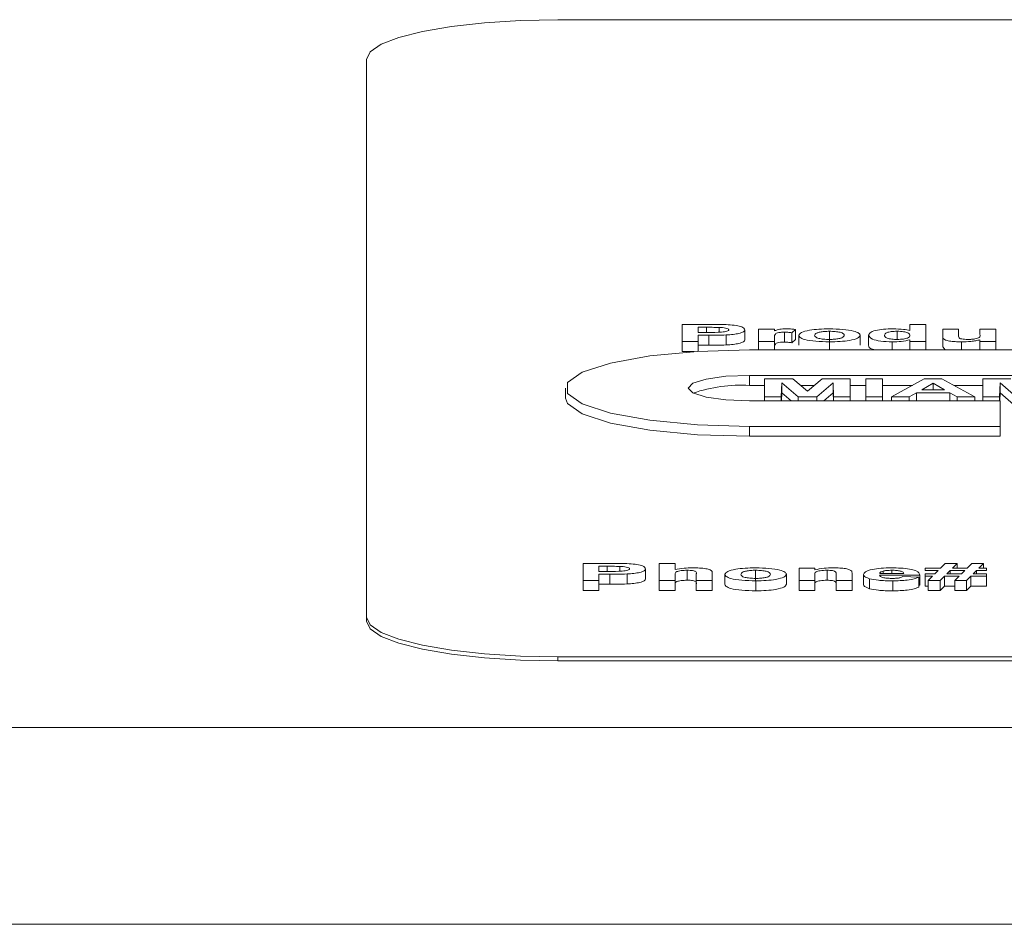
# Paper-space layout 'CAD _ 2' of a CAD drawing. Units: inches. Extents: x 0.1 to 10.8, y 0.2 to 11.8.
# Drawn here: x 3.2 to 3.3, y 7.3 to 7.4 of the extents above; entities that cross this region are included whole.
import ezdxf

# ---------------------------------------------------------------- set-up
doc = ezdxf.new("R2010")
doc.units = ezdxf.units.IN
doc.header["$MEASUREMENT"] = 0

psp = doc.layouts.new('CAD _ 2')

# ---------------------------------------------------------------- linework, layer by layer
at = {"color": 7, "linetype": 'Continuous', "lineweight": 15}
for p, q in [((3.507609891452768, 7.366525155680346), (3.265943224786101, 7.366525155680346)), ((3.253443224786102, 7.363926259545124), (3.253443224786102, 7.327541713652015)), ((3.274060091645653, 7.346641011442879), (3.275785310763604, 7.346641011442879)), ((3.274060091645653, 7.345519786287318), (3.274060091645653, 7.346641011442879)), ((3.275645953677683, 7.346454140583618), (3.275097167633901, 7.346454140583618)), ((3.275097167633901, 7.346454140583618), (3.275097167633901, 7.346123522909543)), ((3.275645953677683, 7.346454140583618), (3.275645953677683, 7.346123522909543)), ((3.276464811593403, 7.346446279429684), (3.276464811593403, 7.346138866875039)), ((3.279038056389243, 7.345519786287318), (3.279038056389243, 7.346339143131766)), ((3.279038056389243, 7.346339143131766), (3.280075132377491, 7.346339143131766)), ((3.280075132377491, 7.346339143131766), (3.280075132377491, 7.346224819493109)), ((3.288924847477206, 7.346241440218573), (3.288924847477206, 7.346641011442879)), ((3.288924847477206, 7.346641011442879), (3.289961923465455, 7.346641011442879)), ((3.289961923465455, 7.346641011442879), (3.289961923465455, 7.345519786287318)), ((3.291068137852919, 7.345823226829218), (3.291068137852919, 7.346339143131766)), ((3.291068137852919, 7.346339143131766), (3.292105213841166, 7.346339143131766)), ((3.292105213841166, 7.346339143131766), (3.292105213841166, 7.345961133929682)), ((3.293487981825497, 7.345992129336627), (3.293487981825497, 7.346339143131766)), ((3.293487981825497, 7.346339143131766), (3.294525057813745, 7.346339143131766)), ((3.294525057813745, 7.346339143131766), (3.294525057813745, 7.345519786287318)), ((3.275097167633901, 7.346123522909543), (3.27571941322685, 7.346123522909543)), ((3.275806916513358, 7.345936652050284), (3.275097167633901, 7.345936652050284)), ((3.275097167633901, 7.345936652050284), (3.275097167633901, 7.345519786287318)), ((3.275806916513358, 7.345936652050284), (3.275806916513358, 7.345284553649794)), ((3.276936897225554, 7.34595282356695), (3.276936897225554, 7.345300725166461)), ((3.278139257199428, 7.346293099230146), (3.278139257199428, 7.345641000829657)), ((3.280075132377491, 7.345762808246116), (3.280075132377491, 7.345519786287318)), ((3.280744910619901, 7.346137897591025), (3.280744910619901, 7.345485799190535)), ((3.281457900361822, 7.346308147724822), (3.281215915964564, 7.346103083909312)), ((3.281215915964564, 7.346103083909312), (3.281215915964564, 7.345450985508823)), ((3.281457900361822, 7.346308147724822), (3.281457900361822, 7.345656049324332)), ((3.281665315559471, 7.345940919533848), (3.281665315559471, 7.345288821133359)), ((3.283672489711726, 7.346195396316951), (3.283672489711726, 7.345543297916462)), ((3.285675342714029, 7.345931710753525), (3.285675342714029, 7.345279612353035)), ((3.286228449907762, 7.345932609171117), (3.286228449907762, 7.345280510770628)), ((3.288095186686608, 7.346195396316951), (3.288095186686608, 7.345663918080717)), ((3.291068137852919, 7.345823226829218), (3.291068137852919, 7.345171128428729)), ((3.275097167633901, 7.345519786287318), (3.274060091645653, 7.345519786287318)), ((3.274060091645653, 7.345519786287318), (3.274060091645653, 7.34486768788683)), ((3.275097167633901, 7.345519786287318), (3.275097167633901, 7.344883727078577)), ((3.275806916513358, 7.345284553649794), (3.275097167633901, 7.345284553649794)), ((3.279038056389243, 7.345519786287318), (3.279038056389243, 7.344982681086039)), ((3.280075132377491, 7.345519786287318), (3.279038056389243, 7.345519786287318)), ((3.280075132377491, 7.345519786287318), (3.280075132377491, 7.344982681086039)), ((3.281457900361822, 7.345656049324332), (3.281215915964564, 7.345450985508823)), ((3.283673569999213, 7.345505411605837), (3.283673569999213, 7.344982681086039)), ((3.287771100440281, 7.345505411605837), (3.287771100440281, 7.344982681086039)), ((3.288924847477206, 7.345519786287318), (3.288924847477206, 7.345638152805144)), ((3.289961923465455, 7.345519786287318), (3.288924847477206, 7.345519786287318)), ((3.288924847477206, 7.345519786287318), (3.288924847477206, 7.344982681086039)), ((3.289961923465455, 7.345519786287318), (3.289961923465455, 7.344982681086039)), ((3.291230327784078, 7.344982681086039), (3.291068137852919, 7.345171128428729)), ((3.292280220414183, 7.345505411605837), (3.292280220414183, 7.344982681086039)), ((3.293487981825497, 7.345519786287318), (3.293487981825497, 7.345640398849124)), ((3.294525057813745, 7.345519786287318), (3.293487981825497, 7.345519786287318)), ((3.293487981825497, 7.345519786287318), (3.293487981825497, 7.344982681086039)), ((3.294525057813745, 7.345519786287318), (3.294525057813745, 7.344982681086039)), ((3.274842089297108, 7.34486768788683), (3.274060091645653, 7.34486768788683)), ((3.361776558119434, 7.344982681086039), (3.278443224786102, 7.344982681086039)), ((3.278443224786102, 7.343319387559498), (3.361776558119434, 7.343319387559498)), ((3.278443224786102, 7.343319387559498), (3.278443224786102, 7.342667289159008)), ((3.266443224786101, 7.342487740796226), (3.266443224786101, 7.341835642395737)), ((3.278443224786102, 7.342667289159008), (3.2794394721354, 7.342667289159008)), ((3.2794394721354, 7.341911027790643), (3.2794394721354, 7.34308919403861)), ((3.2794394721354, 7.34308919403861), (3.281282955041382, 7.34308919403861)), ((3.280565540511467, 7.342838550497877), (3.280529215725143, 7.341911027790643)), ((3.280565540511467, 7.342838550497877), (3.280565540511467, 7.342186452097389)), ((3.281629175661041, 7.341911027790643), (3.280565540511467, 7.342838550497877)), ((3.281282955041382, 7.34308919403861), (3.282236480682408, 7.342285577036542)), ((3.28178356306702, 7.342667289159008), (3.282689398297796, 7.342667289159008)), ((3.282236480682408, 7.342285577036542), (3.283190006323433, 7.34308919403861)), ((3.283907420853348, 7.342838550497877), (3.282843785703775, 7.341911027790643)), ((3.283190006323433, 7.34308919403861), (3.285033489229416, 7.34308919403861)), ((3.283907420853348, 7.342838550497877), (3.283907420853348, 7.342186452097389)), ((3.283943745639673, 7.341911027790643), (3.283907420853348, 7.342838550497877)), ((3.285033489229416, 7.34308919403861), (3.285033489229416, 7.341911027790643)), ((3.285033489229416, 7.342667289159008), (3.286050583246511, 7.342667289159008)), ((3.286050583246511, 7.34308919403861), (3.287140326836254, 7.34308919403861)), ((3.286050583246511, 7.341911027790643), (3.286050583246511, 7.34308919403861)), ((3.287140326836254, 7.34308919403861), (3.287140326836254, 7.341911027790643)), ((3.287140326836254, 7.342667289159008), (3.289096484257745, 7.342667289159008)), ((3.28772152341745, 7.341911027790643), (3.28986355066104, 7.34308919403861)), ((3.290445882391809, 7.342802204824363), (3.289703494571297, 7.342379273350733)), ((3.28986355066104, 7.34308919403861), (3.291017997776425, 7.34308919403861)), ((3.291190540511467, 7.342379273350733), (3.290445882391809, 7.342802204824363)), ((3.290445882391809, 7.342802204824363), (3.290445882391809, 7.342379273350733)), ((3.291017997776425, 7.34308919403861), (3.293170241366168, 7.341911027790643)), ((3.291788722684028, 7.342667289159008), (3.293678788374716, 7.342667289159008)), ((3.293678788374716, 7.341911027790643), (3.293678788374716, 7.34308919403861)), ((3.293678788374716, 7.34308919403861), (3.295522271280699, 7.34308919403861)), ((3.294804856750784, 7.342838550497877), (3.294768531964459, 7.341911027790643)), ((3.294804856750784, 7.342838550497877), (3.294804856750784, 7.342186452097389)), ((3.295868491900356, 7.341911027790643), (3.294804856750784, 7.342838550497877)), ((3.280529215725143, 7.341911027790643), (3.2794394721354, 7.341911027790643)), ((3.2794394721354, 7.341911027790643), (3.2794394721354, 7.341656094032955)), ((3.280529215725143, 7.341911027790643), (3.280529215725143, 7.341656094032955)), ((3.280565540511467, 7.342186452097389), (3.280544769975916, 7.341656094032955)), ((3.281173727755608, 7.341656094032955), (3.280565540511467, 7.342186452097389)), ((3.281629175661041, 7.341911027790643), (3.281629175661041, 7.341656094032955)), ((3.282843785703775, 7.341911027790643), (3.281629175661041, 7.341911027790643)), ((3.282843785703775, 7.341911027790643), (3.282843785703775, 7.341656094032955)), ((3.283907420853348, 7.342186452097389), (3.283299233609208, 7.341656094032955)), ((3.2839281913889, 7.341656094032955), (3.283907420853348, 7.342186452097389)), ((3.283943745639673, 7.341911027790643), (3.283943745639673, 7.341656094032955)), ((3.285033489229416, 7.341911027790643), (3.283943745639673, 7.341911027790643)), ((3.285033489229416, 7.341911027790643), (3.285033489229416, 7.341656094032955)), ((3.286050583246511, 7.341911027790643), (3.286050583246511, 7.341656094032955)), ((3.287140326836254, 7.341911027790643), (3.286050583246511, 7.341911027790643)), ((3.287140326836254, 7.341911027790643), (3.287140326836254, 7.341656094032955)), ((3.28772152341745, 7.341911027790643), (3.28772152341745, 7.341656094032955)), ((3.288883916579844, 7.341911027790643), (3.28772152341745, 7.341911027790643)), ((3.289361814549929, 7.342182912309405), (3.288883916579844, 7.341911027790643)), ((3.288883916579844, 7.341911027790643), (3.288883916579844, 7.341656094032955)), ((3.289361814549929, 7.342182912309405), (3.289361814549929, 7.341656094032954)), ((3.291536761131126, 7.342182912309405), (3.289361814549929, 7.342182912309405)), ((3.289703494571297, 7.342379273350733), (3.291190540511467, 7.342379273350733)), ((3.291536761131126, 7.342182912309405), (3.291536761131126, 7.341656094032954)), ((3.292014659101211, 7.341911027790643), (3.291536761131126, 7.342182912309405)), ((3.292014659101211, 7.341911027790643), (3.292014659101211, 7.341656094032955)), ((3.293170241366168, 7.341911027790643), (3.292014659101211, 7.341911027790643)), ((3.293170241366168, 7.341911027790643), (3.293170241366168, 7.341656094032955)), ((3.293678788374716, 7.341911027790643), (3.293678788374716, 7.341656094032955)), ((3.294768531964459, 7.341911027790643), (3.293678788374716, 7.341911027790643)), ((3.294768531964459, 7.341911027790643), (3.294768531964459, 7.341656094032955)), ((3.294804856750784, 7.342186452097389), (3.294784086215232, 7.341656094032955)), ((3.295868491900356, 7.341258929390153), (3.294804856750784, 7.342186452097389)), ((3.294816558119435, 7.341656094032955), (3.278443224786102, 7.341656094032955)), ((3.294816558119435, 7.339992800506414), (3.294816558119435, 7.341656094032955)), ((3.278443224786102, 7.339992800506414), (3.278443224786102, 7.339340702105924)), ((3.278443224786102, 7.339992800506414), (3.294816558119435, 7.339992800506414)), ((3.294816558119435, 7.339992800506414), (3.294816558119435, 7.339340702105924)), ((3.278443224786102, 7.339340702105924), (3.294816558119435, 7.339340702105924)), ((3.267581957870147, 7.329926409475987), (3.267581957870147, 7.331047634631546)), ((3.267581957870147, 7.331047634631546), (3.269307176988097, 7.331047634631546)), ((3.272559922613736, 7.331047634631546), (3.273596998601985, 7.331047634631546)), ((3.272559922613736, 7.329926409475987), (3.272559922613736, 7.331047634631546)), ((3.273596998601985, 7.331047634631546), (3.273596998601985, 7.330650983264415)), ((3.290929131055577, 7.330745766320434), (3.291227290402198, 7.331047634631546)), ((3.291227290402198, 7.331047634631546), (3.292000776243433, 7.331047634631546)), ((3.292000776243433, 7.331047634631546), (3.291702616896812, 7.330745766320434)), ((3.292000776243433, 7.331047634631546), (3.292000776243433, 7.330745766320434)), ((3.29265759103599, 7.330745766320434), (3.292955750382611, 7.331047634631546)), ((3.292955750382611, 7.331047634631546), (3.293729236223847, 7.331047634631546)), ((3.293729236223847, 7.331047634631546), (3.293431076877225, 7.330745766320434)), ((3.293729236223847, 7.331047634631546), (3.293729236223847, 7.330745766320434)), ((3.269167819902176, 7.330860763772288), (3.268619033858395, 7.330860763772288)), ((3.268619033858395, 7.330860763772288), (3.268619033858395, 7.330530146098211)), ((3.268619033858395, 7.330530146098211), (3.269241279451343, 7.330530146098211)), ((3.269328782737852, 7.330343275238952), (3.268619033858395, 7.330343275238952)), ((3.268619033858395, 7.330343275238952), (3.268619033858395, 7.329926409475987)), ((3.269167819902176, 7.330860763772288), (3.269167819902176, 7.330530146098211)), ((3.269328782737852, 7.330343275238952), (3.269328782737852, 7.329691176838462)), ((3.269986677817897, 7.330852902618352), (3.269986677817897, 7.330545490063709)), ((3.270458763450047, 7.330359446755618), (3.270458763450047, 7.329707348355129)), ((3.271661123423922, 7.330699722418813), (3.271661123423922, 7.330047624018325)), ((3.273596998601985, 7.330339007755385), (3.273596998601985, 7.329926409475987)), ((3.274385608468048, 7.330602019505619), (3.274385608468048, 7.329949921105129)), ((3.274979766586315, 7.329926409475987), (3.274979766586315, 7.330361468195202)), ((3.276016842574562, 7.330404592239646), (3.276016842574562, 7.329926409475987)), ((3.276846503365161, 7.330347542722516), (3.276846503365161, 7.329695444322027)), ((3.278853677517416, 7.330602019505619), (3.278853677517416, 7.329949921105129)), ((3.280856530519719, 7.330338333942192), (3.280856530519719, 7.329686235541703)), ((3.281686191310317, 7.330745766320434), (3.282723267298566, 7.330745766320434)), ((3.281686191310317, 7.329926409475987), (3.281686191310317, 7.330745766320434)), ((3.282723267298566, 7.330745766320434), (3.282723267298566, 7.330627624407008)), ((3.282723267298566, 7.330299477381312), (3.282723267298566, 7.329926409475987)), ((3.283512957452117, 7.330602019505619), (3.283512957452117, 7.329949921105129)), ((3.284106035282896, 7.329926409475987), (3.284106035282896, 7.330346868909323)), ((3.285143111271144, 7.330433116998211), (3.285143111271144, 7.329926409475987)), ((3.285903633662525, 7.33033002357946), (3.285903633662525, 7.329677925178971)), ((3.289567968821001, 7.330271401831543), (3.286940709650774, 7.330271401831543)), ((3.286959074538066, 7.330400773964877), (3.288530892832754, 7.330400773964877)), ((3.287179453185568, 7.330547889845665), (3.287179453185568, 7.330400773964877)), ((3.287748764691616, 7.330602019505619), (3.287748764691616, 7.330400773964877)), ((3.289567968821001, 7.330271401831543), (3.289567968821001, 7.329619303431055)), ((3.289913660817084, 7.330587644824138), (3.289913660817084, 7.330745766320434)), ((3.289913660817084, 7.330745766320434), (3.290929131055577, 7.330745766320434)), ((3.29077356965734, 7.330587644824138), (3.289913660817084, 7.330587644824138)), ((3.289913660817084, 7.330213903105618), (3.289913660817084, 7.330372024601915)), ((3.289913660817084, 7.330372024601915), (3.290560753022251, 7.330372024601915)), ((3.290560753022251, 7.330372024601915), (3.29077356965734, 7.330587644824138)), ((3.291547055498574, 7.330587644824138), (3.291334238863486, 7.330372024601915)), ((3.291334238863486, 7.330372024601915), (3.292289213002664, 7.330372024601915)), ((3.292502029637753, 7.330587644824138), (3.291547055498574, 7.330587644824138)), ((3.291547055498574, 7.330587644824138), (3.291547055498574, 7.330372024601915)), ((3.291702616896812, 7.330745766320434), (3.29265759103599, 7.330745766320434)), ((3.292289213002664, 7.330372024601915), (3.292502029637753, 7.330587644824138)), ((3.293275515478988, 7.330587644824138), (3.293062698843899, 7.330372024601915)), ((3.293062698843899, 7.330372024601915), (3.293923687971643, 7.330372024601915)), ((3.293923687971643, 7.330587644824138), (3.293275515478988, 7.330587644824138)), ((3.293275515478988, 7.330587644824138), (3.293275515478988, 7.330372024601915)), ((3.293431076877225, 7.330745766320434), (3.293923687971643, 7.330745766320434)), ((3.293923687971643, 7.330745766320434), (3.293923687971643, 7.330587644824138)), ((3.293923687971643, 7.330372024601915), (3.293923687971643, 7.330213903105618)), ((3.267581957870147, 7.329926409475987), (3.267581957870147, 7.329274311075498)), ((3.268619033858395, 7.329926409475987), (3.267581957870147, 7.329926409475987)), ((3.268619033858395, 7.329926409475987), (3.268619033858395, 7.329274311075498)), ((3.269328782737852, 7.329691176838462), (3.268619033858395, 7.329691176838462)), ((3.273596998601985, 7.329926409475987), (3.272559922613736, 7.329926409475987)), ((3.272559922613736, 7.329926409475987), (3.272559922613736, 7.329274311075498)), ((3.273596998601985, 7.329926409475987), (3.273596998601985, 7.329274311075498)), ((3.274979766586315, 7.329926409475987), (3.274979766586315, 7.329274311075498)), ((3.276016842574562, 7.329926409475987), (3.274979766586315, 7.329926409475987)), ((3.276016842574562, 7.329926409475987), (3.276016842574562, 7.329274311075498)), ((3.278854757804904, 7.329912034794505), (3.278854757804904, 7.329259936394016)), ((3.281686191310317, 7.329926409475987), (3.281686191310317, 7.329274311075498)), ((3.282723267298566, 7.329926409475987), (3.281686191310317, 7.329926409475987)), ((3.282723267298566, 7.329926409475987), (3.282723267298566, 7.329274311075498)), ((3.284106035282896, 7.329926409475987), (3.284106035282896, 7.329274311075498)), ((3.285143111271144, 7.329926409475987), (3.284106035282896, 7.329926409475987)), ((3.285143111271144, 7.329926409475987), (3.285143111271144, 7.329274311075498)), ((3.286290376583143, 7.330050391103764), (3.286290376583143, 7.329398292703275)), ((3.287798457916054, 7.329912034794505), (3.287798457916054, 7.329259936394016)), ((3.288461754433537, 7.330185153742653), (3.289498830421785, 7.330156404379691)), ((3.289498830421785, 7.330156404379691), (3.289498830421785, 7.329504305979201)), ((3.289567968821001, 7.329619303431055), (3.289498830421785, 7.329619303431055)), ((3.290405191624014, 7.330213903105618), (3.289913660817084, 7.330213903105618)), ((3.289913660817084, 7.330213903105618), (3.289913660817084, 7.329561804705128)), ((3.290121076014734, 7.329926409475987), (3.290405191624014, 7.330213903105618)), ((3.290894561855969, 7.329926409475987), (3.290121076014734, 7.329926409475987)), ((3.290121076014734, 7.329926409475987), (3.290121076014734, 7.329274311075498)), ((3.291178677465249, 7.330213903105618), (3.290894561855969, 7.329926409475987)), ((3.290894561855969, 7.329926409475987), (3.290894561855969, 7.329274311075498)), ((3.292133651604427, 7.330213903105618), (3.291178677465249, 7.330213903105618)), ((3.291178677465249, 7.330213903105618), (3.291178677465249, 7.329561804705128)), ((3.291849535995147, 7.329926409475986), (3.292133651604427, 7.330213903105618)), ((3.292623021836381, 7.329926409475986), (3.291849535995147, 7.329926409475986)), ((3.291849535995147, 7.329926409475986), (3.291849535995147, 7.329274311075498)), ((3.292907137445662, 7.330213903105618), (3.292623021836381, 7.329926409475986)), ((3.292623021836381, 7.329926409475986), (3.292623021836381, 7.329274311075498)), ((3.293923687971643, 7.330213903105618), (3.292907137445662, 7.330213903105618)), ((3.292907137445662, 7.330213903105618), (3.292907137445662, 7.329561804705128)), ((3.293923687971643, 7.330213903105618), (3.293923687971643, 7.329561804705128)), ((3.268619033858395, 7.329274311075498), (3.267581957870147, 7.329274311075498)), ((3.273596998601985, 7.329274311075498), (3.272559922613736, 7.329274311075498)), ((3.276016842574562, 7.329274311075498), (3.274979766586315, 7.329274311075498)), ((3.282723267298566, 7.329274311075498), (3.281686191310317, 7.329274311075498)), ((3.285143111271144, 7.329274311075498), (3.284106035282896, 7.329274311075498)), ((3.290121076014734, 7.329561804705128), (3.289913660817084, 7.329561804705128)), ((3.290894561855969, 7.329274311075498), (3.290121076014734, 7.329274311075498)), ((3.291178677465249, 7.329561804705128), (3.290894561855969, 7.329274311075498)), ((3.291849535995147, 7.329561804705128), (3.291178677465249, 7.329561804705128)), ((3.292623021836381, 7.329274311075498), (3.291849535995147, 7.329274311075498)), ((3.292907137445662, 7.329561804705128), (3.292623021836381, 7.329274311075498)), ((3.293923687971643, 7.329561804705128), (3.292907137445662, 7.329561804705128)), ((3.253443224786102, 7.327541713652015), (3.253443224786102, 7.32728087429182)), ((3.265943224786101, 7.324942817516794), (3.265943224786101, 7.324681978156598)), ((3.265943224786101, 7.324942817516794), (3.507609891452768, 7.324942817516794)), ((3.265943224786101, 7.324681978156598), (3.507609891452768, 7.324681978156598)), ((2.259043224786101, 7.320350484597895), (4.514509891452767, 7.320350484597895)), ((4.519638486931976, 7.30750150893942), (2.253914629306892, 7.30750150893942))]:
    psp.add_line(p, q, dxfattribs=at)
at = {"color": 7, "linetype": 'Continuous', "lineweight": 15, "flags": 128}
for points in [[(3.265943224786101, 7.366525155680346), (3.2635045957609, 7.366475218619847), (3.261159681881538, 7.366327326491579), (3.258998596873357, 7.366087162707092), (3.257104390021269, 7.36576395662594), (3.255549854632319, 7.365370128876563), (3.25439473062971, 7.364920814038512), (3.253683408781062, 7.364433279029031), (3.253443224786102, 7.363926259545124)], [(3.278443224786102, 7.344982681086039), (3.275062434104004, 7.34488161847389), (3.271955534976634, 7.344586618129235), (3.26937422989385, 7.344121579225563), (3.267527640841847, 7.343524176449159), (3.26656536748353, 7.342842807820072), (3.26656536748353, 7.34213267377238), (3.267527640841847, 7.341451305143295), (3.26937422989385, 7.340853902366891), (3.271955534976634, 7.340388863463219), (3.275062434104004, 7.340093863118564), (3.278443224786102, 7.339992800506414)], [(3.278443224786102, 7.341656094032955), (3.276912491056641, 7.341719399373361), (3.275614797661356, 7.341899677730367), (3.274747706656056, 7.342169483358342), (3.274443224786102, 7.342487740796226), (3.274747706656056, 7.342805998234111), (3.275614797661356, 7.343075803862088), (3.276912491056641, 7.343256082219092), (3.278443224786102, 7.343319387559498)], [(3.266443224786101, 7.341835642395737), (3.26656536748353, 7.34148057537189), (3.267527640841847, 7.340799206742807), (3.26937422989385, 7.340201803966401), (3.271955534976634, 7.339736765062729), (3.275062434104004, 7.339441764718074), (3.278443224786102, 7.339340702105924)], [(3.253443224786102, 7.327541713652015), (3.253683408781061, 7.327034694168109), (3.25439473062971, 7.326547159158628), (3.255549854632319, 7.326097844320577), (3.257104390021269, 7.3257040165712), (3.258998596873357, 7.325380810490048), (3.261159681881538, 7.325140646705561), (3.2635045957609, 7.324992754577293), (3.265943224786101, 7.324942817516794)], [(3.253443224786102, 7.32728087429182), (3.253683408781061, 7.326773854807913), (3.25439473062971, 7.326286319798433), (3.255549854632319, 7.325837004960381), (3.257104390021269, 7.325443177211006), (3.258998596873357, 7.325119971129853), (3.261159681881538, 7.324879807345367), (3.2635045957609, 7.324731915217098), (3.265943224786101, 7.324681978156598)]]:
    psp.add_lwpolyline(points, dxfattribs=at)
at = {"color": 7, "linetype": 'Continuous', "lineweight": 15}
psp.add_arc((3.277963878431978, 7.332512398238824), 0.01016619803702766, 87.29744495366927, 108.3493690169453, dxfattribs=at)
for points, knots in [([(3.276464811593403, 7.346446279429684), (3.27631229494457, 7.346449173956345), (3.276039862739409, 7.34645434429209), (3.275766346423395, 7.346454202844239), (3.275645953677683, 7.346454140583618)], [0, 0, 0, 0, 0.5598334042150632, 0.9999999999999999, 0.9999999999999999, 0.9999999999999999, 0.9999999999999999]), ([(3.275785310763604, 7.346641011442879), (3.27602538642714, 7.34664129599383), (3.276453828936621, 7.346641803807581), (3.276877918220225, 7.346629396459792), (3.277064371149109, 7.346623941508619)], [0, 0, 0, 0, 0.5603451063412761, 1, 1, 1, 1]), ([(3.27710218121118, 7.346289730164174), (3.277093588073463, 7.346310795248365), (3.277076421891089, 7.346352876160927), (3.276907977125811, 7.346402034630599), (3.276696213079036, 7.346434165436485), (3.276541970597854, 7.346442240113979), (3.276464811593403, 7.346446279429684)], [0, 0, 0, 0, 0.2798618622094166, 0.5590693323042509, 0.7794267111733016, 1, 1, 1, 1]), ([(3.277064371149109, 7.346623941508619), (3.27724346402046, 7.346608458160203), (3.277602047795431, 7.346577457051769), (3.278058179257761, 7.346461104770977), (3.278108535995093, 7.346356758129758), (3.278139257199428, 7.346293099230146)], [0, 0, 0, 0, 0.2800907283324801, 0.5608039557493167, 1, 1, 1, 1]), ([(3.280075132377491, 7.346224819493109), (3.280136093919566, 7.346246261626756), (3.280236445523793, 7.346281558511254), (3.280414078380598, 7.346325853136403), (3.280625432004564, 7.346349529184647), (3.280780686304442, 7.34635218795811), (3.280858340806116, 7.346353517813249)], [0, 0, 0, 0, 0.3405137049682129, 0.5605353045858734, 0.7801902301419832, 1, 1, 1, 1]), ([(3.280858340806116, 7.346353517813249), (3.280980328165824, 7.346350585053678), (3.281198535880715, 7.346345339012076), (3.281378530404528, 7.346319528893394), (3.281457900361822, 7.346308147724822)], [0, 0, 0, 0, 0.5590423774444702, 1, 1, 1, 1]), ([(3.281665315559471, 7.345940919533848), (3.281702263300538, 7.34600201988162), (3.281776059394868, 7.346124056219909), (3.282289101046421, 7.346266452166442), (3.282972852078342, 7.346341646411747), (3.283435571586795, 7.346349558890381), (3.283667088274287, 7.346353517813249)], [0, 0, 0, 0, 0.2799500815160534, 0.5591471095937277, 0.7794240376876393, 1, 1, 1, 1]), ([(3.283667088274287, 7.346353517813249), (3.283967817407663, 7.346347321475113), (3.284568796474486, 7.34633493867246), (3.285240211808826, 7.346220399114693), (3.285623626293023, 7.346078705442048), (3.285658094837536, 7.345980734761442), (3.285675342714029, 7.345931710753525)], [0, 0, 0, 0, 0.2797850170690006, 0.5591242078266982, 0.7793880965940675, 1, 1, 1, 1]), ([(3.286228449907762, 7.345932609171117), (3.286241291834298, 7.345989196670351), (3.28626689451543, 7.346102013987498), (3.286611993391734, 7.346246984830326), (3.287184023705827, 7.346339460099252), (3.287612130618695, 7.346348831747655), (3.287826195102156, 7.346353517813249)], [0, 0, 0, 0, 0.2810228790071246, 0.5602694534185263, 0.7801234002843739, 1, 1, 1, 1]), ([(3.287826195102156, 7.346353517813249), (3.288065053961582, 7.346346323894043), (3.288492921550145, 7.346333437435193), (3.288792506895775, 7.346269627841438), (3.288924847477206, 7.346241440218573)], [0, 0, 0, 0, 0.5582541557478333, 1, 1, 1, 1]), ([(3.27571941322685, 7.346123522909544), (3.276031867495012, 7.346120855790589), (3.276422578063455, 7.346117520673522), (3.276828899114065, 7.346163451806383), (3.276986392687055, 7.346198509761293), (3.277086046948555, 7.346242238754499), (3.277096802485645, 7.346273897816338), (3.27710218121118, 7.346289730164174)], [0, 0, 0, 0, 0.4996928369594921, 0.6248443124961426, 0.7498408884983601, 0.8748981859317067, 1, 1, 1, 1]), ([(3.276936897225553, 7.34595282356695), (3.276726863268005, 7.345947114970143), (3.276351676094574, 7.345936917608131), (3.275973420440328, 7.345936733217144), (3.275806916513358, 7.345936652050284)], [0, 0, 0, 0, 0.5598111354059893, 0.9999999999999999, 0.9999999999999999, 0.9999999999999999, 0.9999999999999999]), ([(3.278139257199428, 7.346293099230146), (3.278126686418569, 7.346250081809895), (3.278101576111936, 7.346164153924808), (3.277809115814665, 7.34605732279292), (3.277398148620664, 7.345985210580903), (3.277090656342986, 7.3459636198458), (3.276936897225554, 7.34595282356695)], [0, 0, 0, 0, 0.2802850968755867, 0.5598733130823481, 0.7799180797310421, 1, 1, 1, 1]), ([(3.280744910619901, 7.346137897591025), (3.280654622617633, 7.346135991291867), (3.280474459664249, 7.346132187414522), (3.280200906459014, 7.346078236425872), (3.280070060336574, 7.345946933181043), (3.280073100837146, 7.345836557105788), (3.280075132377491, 7.345762808246116)], [0, 0, 0, 0, 0.124672184018409, 0.2487740155212717, 0.4980609739581329, 1, 1, 1, 1]), ([(3.281215915964564, 7.346103083909312), (3.28113424469431, 7.346113485989139), (3.280988479755305, 7.346132051373598), (3.280819299941595, 7.34613611207683), (3.280744910619901, 7.346137897591025)], [0, 0, 0, 0, 0.5602943397141075, 1, 1, 1, 1]), ([(3.283673569999213, 7.345505411605837), (3.283367696939148, 7.34551260782669), (3.282757468738558, 7.345526964556573), (3.282041214755151, 7.345638866863395), (3.281705426271178, 7.345790882617931), (3.281678701804537, 7.345890847350138), (3.281665315559471, 7.345940919533848)], [0, 0, 0, 0, 0.280144533549504, 0.5588988274320389, 0.7790530874232414, 1, 1, 1, 1]), ([(3.283672489711726, 7.346195396316951), (3.283559823765383, 7.346193091393032), (3.283334547754949, 7.346188482688434), (3.283051345693282, 7.346147175264276), (3.282749188811474, 7.346065606051112), (3.282721678911632, 7.345985574990095), (3.282702391547719, 7.345929464709543)], [0, 0, 0, 0, 0.1869853386138403, 0.3738779325943433, 0.5610218780607208, 1, 1, 1, 1]), ([(3.282702391547719, 7.345929464709543), (3.282710174838677, 7.345894374493386), (3.282725698031561, 7.345824389676324), (3.282932359674822, 7.345734345382837), (3.283274297574148, 7.345673585073938), (3.283539824001748, 7.345666882118476), (3.283672489711726, 7.345663533102135)], [0, 0, 0, 0, 0.2810154072538298, 0.5604642553395993, 0.7803935293624314, 1, 1, 1, 1]), ([(3.284638266725782, 7.345931036940329), (3.28463048814288, 7.345965941520584), (3.284614973422514, 7.346035560217076), (3.284408341535803, 7.346124992731901), (3.28406843604878, 7.346185409724489), (3.28380441443566, 7.346192068900253), (3.283672489711726, 7.346195396316951)], [0, 0, 0, 0, 0.2810433789623794, 0.5605531869615271, 0.7804198724147358, 1, 1, 1, 1]), ([(3.283672489711726, 7.345663533102135), (3.283785392300128, 7.345665865717177), (3.284011172826363, 7.345670530437969), (3.284295220973203, 7.345712054598164), (3.284592762811914, 7.345794704252579), (3.284619512349488, 7.345874847608249), (3.284638266725782, 7.345931036940329)], [0, 0, 0, 0, 0.1869298425049614, 0.3738188717117099, 0.5609779617440874, 1, 1, 1, 1]), ([(3.285675342714029, 7.345931710753525), (3.285645755431601, 7.345869117105793), (3.285586631666015, 7.3457440372792), (3.285055056345016, 7.34560161081596), (3.284382284434185, 7.345517248266578), (3.283909928091555, 7.345509359162729), (3.283673569999213, 7.345505411605837)], [0, 0, 0, 0, 0.2799238604195751, 0.5593671113567609, 0.7795157181487274, 1, 1, 1, 1]), ([(3.287771100440281, 7.345505411605837), (3.287504877129913, 7.345515736711329), (3.286970698085126, 7.345536454111998), (3.286322641597998, 7.345700670956718), (3.286264169496665, 7.345844653029249), (3.286228449907762, 7.345932609171117)], [0, 0, 0, 0, 0.2788123299119955, 0.5594390057808382, 1, 1, 1, 1]), ([(3.288095186686608, 7.346195396316951), (3.288026666924102, 7.34619440337666), (3.287889632055055, 7.346192417563549), (3.287640364654397, 7.346167445159767), (3.28730669547924, 7.346090616786482), (3.287281988734749, 7.346003206492114), (3.28726552589601, 7.345944962413015)], [0, 0, 0, 0, 0.1256592419327421, 0.251309945229856, 0.5011255472177963, 1, 1, 1, 1]), ([(3.28726552589601, 7.345944962413015), (3.287266617365912, 7.345907389434061), (3.287268563144654, 7.345840407556192), (3.287382058970404, 7.345777899595873), (3.287431890169125, 7.345750455004218)], [0, 0, 0, 0, 0.5609424541234529, 1, 1, 1, 1]), ([(3.287431890169125, 7.345750455004218), (3.287526246957452, 7.345723140677364), (3.287694878962065, 7.34567432522091), (3.287978031892265, 7.345666833073841), (3.288102748699023, 7.345663533102135)], [0, 0, 0, 0, 0.5595425882753723, 0.9999999999999999, 0.9999999999999999, 0.9999999999999999, 0.9999999999999999]), ([(3.288924847477206, 7.345923624995191), (3.288916442906082, 7.345985490208781), (3.288905927160165, 7.346062895570407), (3.288671284716156, 7.346140068780128), (3.288512192600883, 7.346171339269611), (3.288313161661625, 7.346191988915773), (3.288167864693253, 7.346194260208894), (3.288095186686608, 7.346195396316951)], [0, 0, 0, 0, 0.4989310045338828, 0.6242592984301651, 0.7495801701942005, 0.8747392030358029, 1, 1, 1, 1]), ([(3.288102748699023, 7.345663533102135), (3.288172572741689, 7.34566474081742), (3.288312249743551, 7.345667156748148), (3.288561920318859, 7.345694784330505), (3.28888537588289, 7.345775645687536), (3.288909062924238, 7.345864448585916), (3.288924847477206, 7.345923624995191)], [0, 0, 0, 0, 0.1255256323088385, 0.2511032490810597, 0.5009507409674412, 1, 1, 1, 1]), ([(3.292280220414183, 7.345505411605837), (3.29214137748217, 7.345507756136998), (3.291863870626048, 7.345512442176553), (3.291485872481328, 7.345553440125523), (3.291090856749019, 7.345653192790285), (3.291077505155526, 7.345753119536624), (3.291068137852919, 7.345823226829218)], [0, 0, 0, 0, 0.1872865731329004, 0.3743316807711811, 0.5610393260090846, 0.9999999999999999, 0.9999999999999999, 0.9999999999999999, 0.9999999999999999]), ([(3.292105213841166, 7.345961133929682), (3.292100226622389, 7.345899906832421), (3.292093996864248, 7.34582342532547), (3.292169692063365, 7.345732046952002), (3.292293907322931, 7.345692758392977), (3.292486212296895, 7.345667031667689), (3.292633973466424, 7.345664700975335), (3.292708014259336, 7.345663533102135)], [0, 0, 0, 0, 0.5012931016889655, 0.626187644965994, 0.7508113120108423, 0.8751354763757122, 1, 1, 1, 1]), ([(3.292708014259336, 7.345663533102135), (3.292791927336622, 7.345665116562595), (3.29295974736109, 7.345668283367841), (3.293178801482348, 7.345695979121939), (3.293353448512916, 7.345734393687236), (3.293527588382284, 7.345833959750182), (3.29350559133877, 7.345921805388829), (3.293487981825497, 7.345992129336627)], [0, 0, 0, 0, 0.1248637198161317, 0.2497183179572914, 0.3746303002057453, 0.4993665388415447, 1, 1, 1, 1]), ([(3.276936897225553, 7.345300725166461), (3.276726863268005, 7.345295016569655), (3.276351676094574, 7.345284819207641), (3.275973420440328, 7.345284634816654), (3.275806916513358, 7.345284553649794)], [0, 0, 0, 0, 0.5598111354059893, 0.9999999999999999, 0.9999999999999999, 0.9999999999999999, 0.9999999999999999]), ([(3.278139257199428, 7.345641000829657), (3.278126686418569, 7.345597983409406), (3.278101576111936, 7.345512055524318), (3.277809115814665, 7.345405224392431), (3.277398148620664, 7.345333112180414), (3.277090656342986, 7.345311521445312), (3.276936897225554, 7.345300725166461)], [0, 0, 0, 0, 0.2802850968756412, 0.5598733130822166, 0.7799180797311083, 0.9999999999999999, 0.9999999999999999, 0.9999999999999999, 0.9999999999999999]), ([(3.280744910619901, 7.345485799190535), (3.280654622617633, 7.345483892891378), (3.280474459664249, 7.345480089014034), (3.280200906459014, 7.345426138025382), (3.280070060336574, 7.345294834780553), (3.280073100837146, 7.3451844587053), (3.280075132377491, 7.345110709845628)], [0, 0, 0, 0, 0.124672184018409, 0.2487740155212717, 0.4980609739581329, 1, 1, 1, 1]), ([(3.281215915964564, 7.345450985508823), (3.28113424469431, 7.345461387588649), (3.280988479755305, 7.345479952973108), (3.280819299941595, 7.34548401367634), (3.280744910619901, 7.345485799190535)], [0, 0, 0, 0, 0.5602943397138829, 1, 1, 1, 1]), ([(3.286672688981931, 7.344982681086039), (3.28660734620738, 7.344996777656117), (3.286249048872346, 7.3450740740906), (3.28623771600074, 7.345187648750138), (3.286228449907762, 7.345280510770628)], [0, 0, 0, 0, 0.1823702499614972, 1, 1, 1, 1]), ([(3.288924847477206, 7.345638152805144), (3.288751020640165, 7.345596815299997), (3.288440021924839, 7.345522857151682), (3.287975837693839, 7.345510751175914), (3.287771100440281, 7.345505411605837)], [0, 0, 0, 0, 0.5589310452922179, 1, 1, 1, 1]), ([(3.293487981825497, 7.345640398849124), (3.293406645888845, 7.345618353370869), (3.293243951021836, 7.345574256182091), (3.292832028499058, 7.345519907781402), (3.29248929047156, 7.345510903943373), (3.292280220414183, 7.345505411605837)], [0, 0, 0, 0, 0.2805186977482019, 0.5611166982521743, 1, 1, 1, 1]), ([(3.269307176988097, 7.331047634631546), (3.269547252651633, 7.331047919182497), (3.269975695161114, 7.331048426996248), (3.270399784444717, 7.331036019648459), (3.270586237373603, 7.331030564697288)], [0, 0, 0, 0, 0.5603451063412479, 1, 1, 1, 1]), ([(3.270586237373603, 7.331030564697288), (3.270765330244953, 7.33101508134887), (3.271123914019924, 7.330984080240436), (3.271580045482255, 7.330867727959645), (3.271630402219587, 7.330763381318426), (3.271661123423922, 7.330699722418813)], [0, 0, 0, 0, 0.2800907283323945, 0.5608039557492617, 0.9999999999999999, 0.9999999999999999, 0.9999999999999999, 0.9999999999999999]), ([(3.269986677817897, 7.330852902618352), (3.269834161169063, 7.330855797145013), (3.269561728963903, 7.330860967480759), (3.269288212647887, 7.330860826032906), (3.269167819902176, 7.330860763772288)], [0, 0, 0, 0, 0.5598334042150915, 1, 1, 1, 1]), ([(3.269241279451343, 7.330530146098211), (3.269553733719505, 7.330527478979257), (3.269944444287949, 7.330524143862189), (3.270350765338558, 7.330570074995052), (3.270508258911548, 7.330605132949962), (3.270607913173049, 7.330648861943168), (3.270618668710138, 7.330680521005005), (3.270624047435674, 7.330696353352842)], [0, 0, 0, 0, 0.4996928369594204, 0.6248443124961897, 0.7498408884984168, 0.8748981859317411, 1, 1, 1, 1]), ([(3.270458763450047, 7.330359446755618), (3.270248729492499, 7.330353738158811), (3.269873542319067, 7.330343540796799), (3.269495286664821, 7.330343356405811), (3.269328782737852, 7.330343275238952)], [0, 0, 0, 0, 0.5598111354059673, 1, 1, 1, 1]), ([(3.270624047435674, 7.330696353352842), (3.270615454297956, 7.330717418437033), (3.270598288115583, 7.330759499349596), (3.270429843350304, 7.330808657819269), (3.27021807930353, 7.330840788625152), (3.270063836822347, 7.330848863302647), (3.269986677817897, 7.330852902618352)], [0, 0, 0, 0, 0.2798618622089901, 0.5590693323039884, 0.779426711173383, 1, 1, 1, 1]), ([(3.271661123423922, 7.330699722418813), (3.271648552643063, 7.330656704998563), (3.271623442336429, 7.330570777113475), (3.271330982039159, 7.330463945981588), (3.270920014845158, 7.330391833769569), (3.27061252256748, 7.330370243034469), (3.270458763450047, 7.330359446755618)], [0, 0, 0, 0, 0.2802850968755672, 0.5598733130823118, 0.7799180797311489, 0.9999999999999999, 0.9999999999999999, 0.9999999999999999, 0.9999999999999999]), ([(3.273596998601985, 7.330650983264415), (3.273781270703786, 7.330685695081114), (3.274110676537229, 7.330747746117586), (3.274549736923819, 7.330756350136099), (3.274743183626496, 7.330760141001916)], [0, 0, 0, 0, 0.5594075243747701, 1, 1, 1, 1]), ([(3.274385608468048, 7.330602019505619), (3.274314833502274, 7.330601043429614), (3.274173303328562, 7.330599091550091), (3.273977114383786, 7.330580496408984), (3.273814154230632, 7.330551539551542), (3.27359965267885, 7.330474240935731), (3.273598177645332, 7.330399083551908), (3.273596998601985, 7.330339007755385)], [0, 0, 0, 0, 0.1252698399483492, 0.2505047090422567, 0.3756835103677949, 0.5009630659197578, 1, 1, 1, 1]), ([(3.274979766586315, 7.330361468195202), (3.274991343634436, 7.330413884109881), (3.275005808914278, 7.330479376700572), (3.274877844933927, 7.330553730431975), (3.274744890450632, 7.33058228467061), (3.274573232681962, 7.330599754166288), (3.274448200751915, 7.330601263778203), (3.274385608468048, 7.330602019505619)], [0, 0, 0, 0, 0.5005626581292363, 0.6254425871253994, 0.7501791598216307, 0.8749370905623376, 1, 1, 1, 1]), ([(3.274743183626496, 7.330760141001916), (3.274896153172009, 7.330757573157448), (3.275201878088093, 7.330752441063789), (3.275622289326561, 7.33070742039695), (3.276026943838357, 7.330591656534997), (3.27602100971362, 7.330481763071649), (3.276016842574562, 7.330404592239646)], [0, 0, 0, 0, 0.1872317481002327, 0.374201350238138, 0.5605434481955913, 1, 1, 1, 1]), ([(3.276846503365161, 7.330347542722516), (3.276883451106228, 7.330408643070288), (3.276957247200559, 7.330530679408576), (3.277470288852111, 7.330673075355111), (3.278154039884031, 7.330748269600415), (3.278616759392485, 7.330756182079049), (3.278848276079977, 7.330760141001916)], [0, 0, 0, 0, 0.2799500815160592, 0.5591471095937368, 0.7794240376876311, 1, 1, 1, 1]), ([(3.278854757804904, 7.329912034794505), (3.278548884744839, 7.329919231015357), (3.277938656544248, 7.329933587745241), (3.277222402560842, 7.330045490052063), (3.276886614076868, 7.330197505806598), (3.276859889610227, 7.330297470538806), (3.276846503365161, 7.330347542722516)], [0, 0, 0, 0, 0.2801445335494337, 0.5588988274320702, 0.7790530874232588, 1, 1, 1, 1]), ([(3.278853677517416, 7.330602019505619), (3.278741011571073, 7.3305997145817), (3.278515735560638, 7.330595105877102), (3.278232533498972, 7.330553798452943), (3.277930376617164, 7.330472229239781), (3.277902866717321, 7.330392198178764), (3.277883579353409, 7.33033608789821)], [0, 0, 0, 0, 0.1869853386137861, 0.3738779325944497, 0.5610218780607917, 1, 1, 1, 1]), ([(3.277883579353409, 7.33033608789821), (3.277891362644367, 7.330300997682053), (3.277906885837251, 7.330231012864993), (3.278113547480512, 7.330140968571504), (3.278455485379839, 7.330080208262604), (3.278721011807438, 7.330073505307143), (3.278853677517416, 7.330070156290802)], [0, 0, 0, 0, 0.2810154072535726, 0.5604642553396486, 0.7803935293623405, 1, 1, 1, 1]), ([(3.278848276079977, 7.330760141001916), (3.279149005213352, 7.330753944663781), (3.279749984280175, 7.330741561861128), (3.280421399614515, 7.330627022303362), (3.280804814098712, 7.330485328630717), (3.280839282643225, 7.33038735795011), (3.280856530519719, 7.330338333942192)], [0, 0, 0, 0, 0.2797850170690095, 0.5591242078268273, 0.779388096594229, 1, 1, 1, 1]), ([(3.279819454531471, 7.330337660128998), (3.27981167594857, 7.330372564709251), (3.279796161228203, 7.330442183405744), (3.279589529341493, 7.330531615920568), (3.27924962385447, 7.330592032913157), (3.278985602241351, 7.330598692088921), (3.278853677517416, 7.330602019505619)], [0, 0, 0, 0, 0.2810433789621681, 0.5605531869613986, 0.7804198724146572, 1, 1, 1, 1]), ([(3.278853677517416, 7.330070156290802), (3.278966580105818, 7.330072488905844), (3.279192360632052, 7.330077153626637), (3.279476408778893, 7.330118677786832), (3.279773950617604, 7.330201327441245), (3.279800700155178, 7.330281470796917), (3.279819454531471, 7.330337660128998)], [0, 0, 0, 0, 0.1869298425049358, 0.373818871711832, 0.5609779617441935, 1, 1, 1, 1]), ([(3.280856530519719, 7.330338333942192), (3.28082694323729, 7.330275740294461), (3.280767819471705, 7.330150660467868), (3.280236244150706, 7.330008234004628), (3.279563472239875, 7.329923871455244), (3.279091115897245, 7.329915982351397), (3.278854757804904, 7.329912034794505)], [0, 0, 0, 0, 0.279923860419559, 0.5593671113568656, 0.7795157181487407, 0.9999999999999999, 0.9999999999999999, 0.9999999999999999, 0.9999999999999999]), ([(3.283512957452117, 7.330602019505619), (3.283434268312984, 7.330600678585047), (3.283276909945496, 7.330597997083198), (3.283066466073189, 7.330573829150929), (3.282897656521688, 7.330538987388882), (3.282695749653521, 7.330449099813769), (3.282711037729384, 7.330365973547166), (3.282723267298566, 7.330299477381312)], [0, 0, 0, 0, 0.1250324677681767, 0.2500332984690487, 0.3750263300695134, 0.500057508788502, 1, 1, 1, 1]), ([(3.282723267298566, 7.330627624407008), (3.282905973483882, 7.330669474652213), (3.283232531325553, 7.33074427521643), (3.283710678157258, 7.330755289230149), (3.283921306122489, 7.330760141001916)], [0, 0, 0, 0, 0.5594910365074929, 1, 1, 1, 1]), ([(3.284106035282896, 7.330346868909323), (3.284114483697053, 7.330401044475337), (3.284125040292586, 7.330468738781932), (3.284002852557478, 7.330546049643079), (3.283878984212244, 7.3305778610896), (3.283707323005432, 7.330598915369239), (3.283577763697509, 7.330600984510371), (3.283512957452117, 7.330602019505619)], [0, 0, 0, 0, 0.5005965747167411, 0.6255133171849124, 0.7503216930677705, 0.87510960125127, 1, 1, 1, 1]), ([(3.283921306122489, 7.330760141001916), (3.284063718364515, 7.330757662372469), (3.284348400986222, 7.330752707582636), (3.284741594229226, 7.33071230588286), (3.285139826525334, 7.330607873902163), (3.285141756502648, 7.330505194157793), (3.285143111271144, 7.330433116998211)], [0, 0, 0, 0, 0.1873300426581473, 0.3744734786133351, 0.5609048777665421, 1, 1, 1, 1]), ([(3.285903633662525, 7.33033002357946), (3.285921435461142, 7.330390247738875), (3.285956941475556, 7.330510365931333), (3.286391337269487, 7.330657548417615), (3.287020554397309, 7.330747163409306), (3.287474963575686, 7.330755813308215), (3.287702312329643, 7.330760141001916)], [0, 0, 0, 0, 0.2806710072056615, 0.5598034806587103, 0.7797620846364143, 1, 1, 1, 1]), ([(3.286290376583143, 7.330050391103764), (3.286161052260973, 7.330099297441784), (3.285929647552197, 7.330186807329459), (3.285911596560873, 7.330286184828131), (3.285903633662525, 7.33033002357946)], [0, 0, 0, 0, 0.5588664243440191, 1, 1, 1, 1]), ([(3.286940709650774, 7.330271401831543), (3.286952330542068, 7.330243215432694), (3.286975506167934, 7.330187003097709), (3.287180738972085, 7.330118290201705), (3.287476594819003, 7.330076454447787), (3.287689698377174, 7.330072256296159), (3.287796297341078, 7.330070156290802)], [0, 0, 0, 0, 0.2807013951727055, 0.5598047817607426, 0.7798049240346433, 1, 1, 1, 1]), ([(3.287179453185568, 7.330547889845665), (3.287104119757779, 7.330522571948848), (3.286969182302813, 7.330477222458429), (3.286962171376221, 7.330424196414615), (3.286959074538066, 7.330400773964877)], [0, 0, 0, 0, 0.5582840420902494, 1, 1, 1, 1]), ([(3.287748764691616, 7.330602019505619), (3.287625766149829, 7.330599118573795), (3.287405685124679, 7.330593927942749), (3.287248701878672, 7.33056198192333), (3.287179453185568, 7.330547889845665)], [0, 0, 0, 0, 0.5588784480818674, 1, 1, 1, 1]), ([(3.287702312329643, 7.330760141001916), (3.287916148898278, 7.33075710439712), (3.28834331500098, 7.330751038387715), (3.288920240648219, 7.330685797813991), (3.289515662416196, 7.330531482668676), (3.289546409166394, 7.330378601954347), (3.289567968821001, 7.330271401831543)], [0, 0, 0, 0, 0.1873745030580334, 0.3743047165797107, 0.5612617882178192, 1, 1, 1, 1]), ([(3.288530892832754, 7.330400773964877), (3.288522020589946, 7.330427913794177), (3.28850432937442, 7.330482030501746), (3.288328894593651, 7.330550276006719), (3.288056640090518, 7.330594828427635), (3.287851365142018, 7.330599623056139), (3.287748764691616, 7.330602019505619)], [0, 0, 0, 0, 0.280982946907435, 0.5602788359942491, 0.7802187270886445, 1, 1, 1, 1]), ([(3.270458763450047, 7.329707348355129), (3.270248729492499, 7.329701639758322), (3.269873542319067, 7.329691442396309), (3.269495286664821, 7.329691258005322), (3.269328782737852, 7.329691176838462)], [0, 0, 0, 0, 0.5598111354059732, 0.9999999999999999, 0.9999999999999999, 0.9999999999999999, 0.9999999999999999]), ([(3.271661123423922, 7.330047624018325), (3.271648552643063, 7.330004606598074), (3.271623442336429, 7.329918678712986), (3.271330982039159, 7.329811847581099), (3.270920014845157, 7.329739735369081), (3.27061252256748, 7.329718144633979), (3.270458763450047, 7.329707348355129)], [0, 0, 0, 0, 0.2802850968755861, 0.5598733130823496, 0.7799180797310359, 1, 1, 1, 1]), ([(3.274385608468048, 7.329949921105129), (3.274314833502274, 7.329948945029125), (3.274173303328562, 7.329946993149602), (3.273977114383785, 7.329928398008495), (3.273814154230632, 7.329899441151052), (3.27359965267885, 7.329822142535241), (3.273598177645332, 7.329746985151418), (3.273596998601985, 7.329686909354898)], [0, 0, 0, 0, 0.1252698399484176, 0.2505047090422148, 0.3756835103680008, 0.5009630659199895, 1, 1, 1, 1]), ([(3.274979766586315, 7.329709369794712), (3.274991343634436, 7.329761785709392), (3.275005808914279, 7.329827278300083), (3.274877844933927, 7.329901632031487), (3.274744890450632, 7.32993018627012), (3.274573232681963, 7.329947655765797), (3.274448200751915, 7.329949165377712), (3.274385608468048, 7.329949921105129)], [0, 0, 0, 0, 0.5005626581293304, 0.6254425871251633, 0.7501791598214181, 0.8749370905623141, 1, 1, 1, 1]), ([(3.278854757804904, 7.329259936394016), (3.278548884744839, 7.329267132614867), (3.277938656544248, 7.329281489344751), (3.277222402560842, 7.329393391651573), (3.276886614076868, 7.329545407406109), (3.276859889610227, 7.329645372138316), (3.276846503365161, 7.329695444322027)], [0, 0, 0, 0, 0.2801445335494895, 0.5588988274320462, 0.7790530874232426, 1, 1, 1, 1]), ([(3.280856530519719, 7.329686235541703), (3.280826943237291, 7.329623641893972), (3.280767819471705, 7.329498562067378), (3.280236244150706, 7.329356135604137), (3.279563472239875, 7.329271773054756), (3.279091115897245, 7.329263883950907), (3.278854757804904, 7.329259936394016)], [0, 0, 0, 0, 0.2799238604195742, 0.5593671113567523, 0.7795157181487288, 1, 1, 1, 1]), ([(3.283512957452117, 7.329949921105129), (3.283434268312984, 7.329948580184559), (3.283276909945496, 7.329945898682709), (3.283066466073189, 7.32992173075044), (3.282897656521688, 7.329886888988391), (3.282695749653521, 7.32979700141328), (3.282711037729384, 7.329713875146677), (3.282723267298566, 7.329647378980823)], [0, 0, 0, 0, 0.1250324677682101, 0.2500332984690694, 0.3750263300693047, 0.5000575087885525, 1, 1, 1, 1]), ([(3.284106035282896, 7.329694770508833), (3.284114483697053, 7.329748946074847), (3.284125040292586, 7.329816640381443), (3.284002852557478, 7.329893951242591), (3.283878984212244, 7.32992576268911), (3.283707323005432, 7.329946816968752), (3.283577763697509, 7.329948886109882), (3.283512957452117, 7.329949921105129)], [0, 0, 0, 0, 0.5005965747165291, 0.6255133171847392, 0.7503216930676363, 0.8751096012511748, 1, 1, 1, 1]), ([(3.286290376583143, 7.329398292703275), (3.286161052260973, 7.329447199041295), (3.285929647552197, 7.32953470892897), (3.285911596560873, 7.329634086427642), (3.285903633662525, 7.329677925178971)], [0, 0, 0, 0, 0.5588664243440191, 1, 1, 1, 1]), ([(3.287798457916054, 7.329912034794505), (3.287468575979091, 7.329916930060915), (3.286879912495271, 7.32992566550307), (3.28647040125701, 7.330012304050667), (3.286290376583143, 7.330050391103764)], [0, 0, 0, 0, 0.5603913713522082, 1, 1, 1, 1]), ([(3.287796297341078, 7.330070156290802), (3.287884356848231, 7.330071646954746), (3.288060212368988, 7.330074623822238), (3.28833364930852, 7.330112935344614), (3.288413170240755, 7.330157764732477), (3.288461754433537, 7.330185153742653)], [0, 0, 0, 0, 0.2806824165658114, 0.5605249691781208, 1, 1, 1, 1]), ([(3.289498830421785, 7.330156404379691), (3.289416147522994, 7.330116643898386), (3.289250991239671, 7.330037223686813), (3.288668956100024, 7.329931063903984), (3.288128322601881, 7.329919245643804), (3.287798457916054, 7.329912034794505)], [0, 0, 0, 0, 0.2810129535611846, 0.5613138345995705, 1, 1, 1, 1]), ([(3.287798457916054, 7.329259936394016), (3.287468575979091, 7.329264831660425), (3.28687991249527, 7.329273567102581), (3.28647040125701, 7.329360205650179), (3.286290376583143, 7.329398292703275)], [0, 0, 0, 0, 0.560391371352088, 1, 1, 1, 1]), ([(3.289498830421785, 7.329504305979201), (3.289416147522994, 7.329464545497897), (3.289250991239671, 7.329385125286323), (3.288668956100024, 7.329278965503495), (3.288128322601881, 7.329267147243314), (3.287798457916054, 7.329259936394016)], [0, 0, 0, 0, 0.2810129535612044, 0.561313834599462, 1, 1, 1, 1])]:
    psp.add_open_spline(points, degree=3, knots=knots, dxfattribs=at)

doc.saveas('drawing.dxf')
